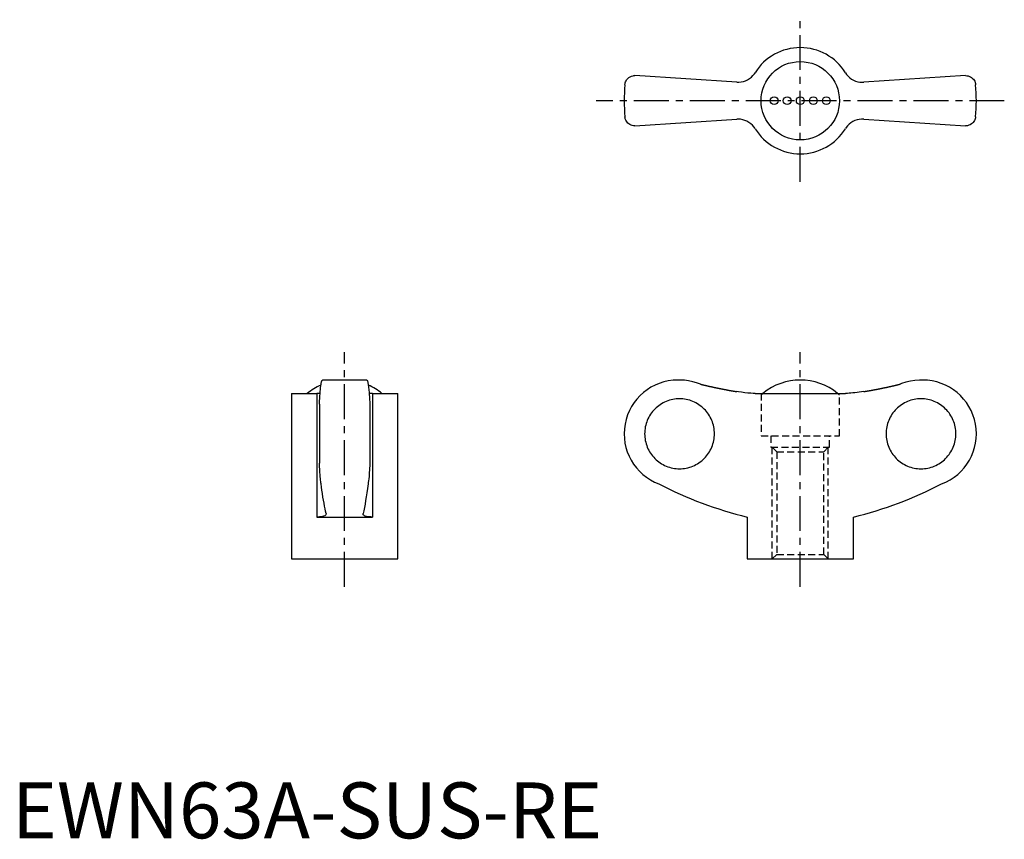
# Model space of a CAD drawing. Extents: x 1 to 177, y 0 to 146.
import ezdxf

# ---------------------------------------------------------------- set-up
doc = ezdxf.new("R2010")
doc.units = 0
doc.header["$LTSCALE"] = 5
doc.linetypes.add('CENTER', pattern=[2, 1.25, -0.25, 0.25, -0.25])
doc.linetypes.add('HIDDEN', pattern=[0.375, 0.25, -0.125])
doc.layers.get('0').update_dxf_attribs({"linetype": 'CONTINUOUS'})
doc.layers.add('1', color=1, linetype='CENTER')
doc.layers.add('2', color=2, linetype='HIDDEN')
doc.styles.add('STANDARD1', font='txt')

msp = doc.modelspace()

# ---------------------------------------------------------------- linework, layer by layer
for p, q in [((129.63, 135.31), (111.42, 136.5)), ((170.58, 136.5), (152.37, 135.31)), ((111.42, 127.5), (129.63, 128.69)), ((152.37, 128.69), (170.58, 127.5)), ((63.47, 82), (55.53, 82)), ((119.46, 82), (119.1, 82)), ((162.9, 82), (162.52, 82)), ((50, 79.61), (50, 50)), ((50, 79.61), (54.5, 79.61)), ((54.5, 79.61), (54.5, 57.5)), ((64.5, 79.61), (64.5, 57.5)), ((64.5, 79.61), (69, 79.61)), ((69, 50), (69, 79.61)), ((132.92, 79.61), (149.08, 79.61)), ((55, 77.68), (55, 67.12)), ((64, 77.68), (64, 67.12)), ((54.5, 57.5), (64.5, 57.5)), ((56.19, 58.12), (56.2, 58.05)), ((62.8, 58.05), (62.81, 58.12)), ((131.5, 57.5), (131.5, 50)), ((150.5, 50), (150.5, 57.5)), ((50, 50), (69, 50)), ((131.5, 50), (150.5, 50))]:
    msp.add_line(p, q)
for points in [[(109.63, 134.86), (109.63, 134.87), (109.66, 135.05), (109.7, 135.22), (109.76, 135.4), (109.84, 135.56), (109.94, 135.72), (110.06, 135.88), (110.2, 136.02), (110.36, 136.15), (110.58, 136.29), (110.83, 136.4), (111.11, 136.47), (111.26, 136.49), (111.42, 136.5)], [(129.63, 135.31), (130.03, 135.3), (130.44, 135.35), (130.83, 135.43), (131.22, 135.56), (131.58, 135.74), (131.93, 135.95), (132.25, 136.2), (132.53, 136.49), (132.79, 136.8), (132.92, 137)], [(149.08, 137), (149.3, 136.68), (149.57, 136.38), (149.86, 136.11), (150.19, 135.87), (150.53, 135.68), (150.9, 135.52), (151.28, 135.4), (151.67, 135.33), (152.07, 135.3), (152.37, 135.31)], [(170.58, 136.5), (170.82, 136.48), (171.05, 136.44), (171.26, 136.36), (171.46, 136.27), (171.65, 136.14), (171.82, 136), (171.97, 135.84), (172.1, 135.66), (172.21, 135.47), (172.29, 135.27), (172.34, 135.07), (172.37, 134.87), (172.37, 134.86)], [(111.42, 127.5), (111.18, 127.52), (110.95, 127.56), (110.74, 127.64), (110.54, 127.73), (110.35, 127.86), (110.18, 128), (110.03, 128.16), (109.9, 128.34), (109.79, 128.53), (109.71, 128.73), (109.66, 128.93), (109.63, 129.13), (109.63, 129.14)], [(132.92, 127), (132.7, 127.32), (132.43, 127.62), (132.14, 127.89), (131.81, 128.13), (131.47, 128.32), (131.1, 128.48), (130.72, 128.6), (130.33, 128.67), (129.93, 128.7), (129.63, 128.69)], [(152.37, 128.69), (151.97, 128.7), (151.56, 128.65), (151.17, 128.57), (150.78, 128.44), (150.42, 128.26), (150.07, 128.05), (149.75, 127.8), (149.47, 127.51), (149.21, 127.2), (149.08, 127)], [(172.37, 129.14), (172.37, 129.13), (172.34, 128.95), (172.3, 128.78), (172.24, 128.6), (172.16, 128.44), (172.06, 128.28), (171.94, 128.12), (171.8, 127.98), (171.64, 127.85), (171.42, 127.71), (171.17, 127.6), (170.89, 127.53), (170.74, 127.51), (170.58, 127.5)], [(55, 77.68), (55.01, 78.01), (55.03, 78.33), (55.05, 78.64), (55.06, 78.93), (55.08, 79.23), (55.1, 79.51), (55.12, 79.78), (55.14, 80.04), (55.17, 80.27), (55.19, 80.49), (55.21, 80.7), (55.23, 80.89), (55.26, 81.08), (55.28, 81.24), (55.31, 81.39), (55.33, 81.53), (55.36, 81.64), (55.38, 81.74), (55.41, 81.83), (55.43, 81.89), (55.46, 81.95), (55.49, 81.98), (55.51, 82), (55.53, 82)], [(63.47, 82), (63.5, 81.99), (63.52, 81.97), (63.55, 81.93), (63.58, 81.87), (63.6, 81.79), (63.63, 81.69), (63.66, 81.59), (63.68, 81.46), (63.71, 81.32), (63.73, 81.16), (63.76, 80.99), (63.78, 80.8), (63.8, 80.59), (63.83, 80.36), (63.85, 80.13), (63.87, 79.89), (63.89, 79.63), (63.91, 79.36), (63.93, 79.07), (63.95, 78.77), (63.96, 78.45), (63.98, 78.13), (64, 77.68)], [(123.13, 81.28), (122.45, 81.53), (121.76, 81.72), (121.04, 81.87), (120.32, 81.96), (119.51, 82), (119.46, 82)], [(162.52, 82), (162.32, 82), (161.51, 81.95), (160.72, 81.83), (159.91, 81.64), (159.12, 81.38), (158.87, 81.28)], [(55.12, 79.63), (55.01, 79.62), (54.7, 79.61), (54.5, 79.61)], [(64.5, 79.61), (64.18, 79.61), (63.89, 79.63)], [(132.92, 79.61), (132.57, 79.62), (132.14, 79.65), (131.64, 79.69), (131.1, 79.75), (130.52, 79.82), (129.93, 79.91), (129.63, 79.95)], [(152.37, 79.95), (151.97, 79.89), (151.56, 79.83), (151.17, 79.78), (150.78, 79.73), (150.42, 79.7), (150.07, 79.66), (149.75, 79.64), (149.47, 79.62), (149.21, 79.61), (149.08, 79.61)], [(55.31, 63.41), (55.27, 63.61), (55.24, 63.84), (55.21, 64.09), (55.18, 64.38), (55.15, 64.69), (55.12, 65.03), (55.09, 65.5), (55.06, 66), (55.03, 66.54), (55, 67.12)], [(64, 67.12), (63.98, 66.68), (63.96, 66.26), (63.94, 65.87), (63.91, 65.48), (63.88, 65.11), (63.86, 64.76), (63.82, 64.36), (63.78, 64), (63.74, 63.68), (63.69, 63.41)], [(56.19, 58.12), (56.1, 58.53), (56, 58.98), (55.91, 59.46), (55.82, 59.96), (55.72, 60.51), (55.63, 61.08), (55.54, 61.68), (55.45, 62.32), (55.38, 62.85), (55.31, 63.41)], [(63.69, 63.41), (63.59, 62.6), (63.48, 61.84), (63.37, 61.11), (63.26, 60.43), (63.15, 59.78), (63.04, 59.18), (62.92, 58.63), (62.81, 58.12)], [(56.2, 58.05), (56.2, 58.01), (56.15, 57.91), (56.07, 57.81), (55.93, 57.73), (55.75, 57.65), (55.53, 57.59), (55.28, 57.55), (55, 57.52), (54.68, 57.5), (54.5, 57.5)], [(64.5, 57.5), (64.18, 57.51), (63.89, 57.53), (63.63, 57.56), (63.4, 57.61), (63.2, 57.67), (63.05, 57.74), (62.92, 57.82), (62.84, 57.91), (62.8, 58.01), (62.8, 58.05)]]:
    msp.add_lwpolyline(points)
for points in [[(123.13, 81.28, 0), (123.18, 81.27, 0), (123.23, 81.26, 0), (123.28, 81.24, 0), (123.33, 81.23, 0), (123.38, 81.22, 0), (123.43, 81.21, 0), (123.48, 81.19, 0), (123.53, 81.18, 0), (123.58, 81.17, 0), (123.63, 81.16, 0), (123.68, 81.14, 0), (123.73, 81.13, 0), (123.78, 81.12, 0), (123.83, 81.11, 0), (123.88, 81.1, 0), (123.93, 81.08, 0), (123.98, 81.07, 0), (124.03, 81.06, 0), (124.08, 81.05, 0), (124.14, 81.04, 0), (124.19, 81.02, 0), (124.24, 81.01, 0), (124.29, 81, 0), (124.34, 80.99, 0), (124.39, 80.98, 0), (124.44, 80.96, 0), (124.49, 80.95, 0), (124.54, 80.94, 0), (124.59, 80.93, 0), (124.64, 80.92, 0), (124.69, 80.91, 0), (124.74, 80.89, 0), (124.79, 80.88, 0), (124.84, 80.87, 0), (124.89, 80.86, 0), (124.94, 80.85, 0), (125, 80.84, 0), (125.05, 80.83, 0), (125.1, 80.81, 0), (125.15, 80.8, 0), (125.2, 80.79, 0), (125.25, 80.78, 0), (125.3, 80.77, 0), (125.35, 80.76, 0), (125.4, 80.75, 0), (125.45, 80.74, 0), (125.5, 80.73, 0), (125.55, 80.71, 0), (125.6, 80.7, 0), (125.65, 80.69, 0), (125.7, 80.68, 0), (125.75, 80.67, 0), (125.81, 80.66, 0), (125.86, 80.65, 0), (125.91, 80.64, 0), (125.96, 80.63, 0), (126.01, 80.62, 0), (126.06, 80.61, 0), (126.11, 80.6, 0), (126.16, 80.59, 0), (126.21, 80.58, 0), (126.26, 80.56, 0), (126.31, 80.55, 0), (126.36, 80.54, 0), (126.41, 80.53, 0), (126.47, 80.52, 0), (126.52, 80.51, 0), (126.57, 80.5, 0), (126.62, 80.49, 0), (126.67, 80.48, 0), (126.72, 80.47, 0), (126.77, 80.46, 0), (126.82, 80.45, 0), (126.87, 80.44, 0), (126.92, 80.43, 0), (126.97, 80.42, 0), (127.03, 80.41, 0), (127.08, 80.4, 0), (127.13, 80.39, 0), (127.18, 80.38, 0), (127.23, 80.37, 0), (127.28, 80.36, 0), (127.33, 80.35, 0), (127.38, 80.34, 0), (127.43, 80.33, 0), (127.48, 80.32, 0), (127.53, 80.31, 0), (127.58, 80.3, 0), (127.64, 80.29, 0), (127.69, 80.29, 0), (127.74, 80.28, 0), (127.79, 80.27, 0), (127.84, 80.26, 0), (127.89, 80.25, 0), (127.94, 80.24, 0), (127.99, 80.23, 0), (128.04, 80.22, 0), (128.09, 80.21, 0), (128.15, 80.2, 0), (128.2, 80.19, 0), (128.25, 80.18, 0), (128.3, 80.17, 0), (128.35, 80.17, 0), (128.4, 80.16, 0), (128.45, 80.15, 0), (128.5, 80.14, 0), (128.56, 80.13, 0), (128.61, 80.12, 0), (128.66, 80.11, 0), (128.71, 80.1, 0), (128.76, 80.09, 0), (128.81, 80.09, 0), (128.86, 80.08, 0), (128.91, 80.07, 0), (128.96, 80.06, 0), (129.01, 80.05, 0), (129.07, 80.04, 0), (129.12, 80.03, 0), (129.17, 80.03, 0), (129.22, 80.02, 0), (129.27, 80.01, 0), (129.32, 80, 0), (129.37, 79.99, 0), (129.42, 79.98, 0), (129.48, 79.98, 0), (129.53, 79.97, 0), (129.58, 79.96, 0), (129.63, 79.95, 0)], [(152.37, 79.95, 0), (152.42, 79.96, 0), (152.47, 79.97, 0), (152.52, 79.98, 0), (152.58, 79.98, 0), (152.63, 79.99, 0), (152.68, 80, 0), (152.73, 80.01, 0), (152.78, 80.02, 0), (152.83, 80.03, 0), (152.88, 80.03, 0), (152.93, 80.04, 0), (152.99, 80.05, 0), (153.04, 80.06, 0), (153.09, 80.07, 0), (153.14, 80.08, 0), (153.19, 80.09, 0), (153.24, 80.09, 0), (153.29, 80.1, 0), (153.34, 80.11, 0), (153.39, 80.12, 0), (153.44, 80.13, 0), (153.5, 80.14, 0), (153.55, 80.15, 0), (153.6, 80.16, 0), (153.65, 80.17, 0), (153.7, 80.17, 0), (153.75, 80.18, 0), (153.8, 80.19, 0), (153.85, 80.2, 0), (153.91, 80.21, 0), (153.96, 80.22, 0), (154.01, 80.23, 0), (154.06, 80.24, 0), (154.11, 80.25, 0), (154.16, 80.26, 0), (154.21, 80.27, 0), (154.26, 80.28, 0), (154.31, 80.29, 0), (154.36, 80.29, 0), (154.41, 80.3, 0), (154.47, 80.31, 0), (154.52, 80.32, 0), (154.57, 80.33, 0), (154.62, 80.34, 0), (154.67, 80.35, 0), (154.72, 80.36, 0), (154.77, 80.37, 0), (154.82, 80.38, 0), (154.87, 80.39, 0), (154.92, 80.4, 0), (154.97, 80.41, 0), (155.03, 80.42, 0), (155.08, 80.43, 0), (155.13, 80.44, 0), (155.18, 80.45, 0), (155.23, 80.46, 0), (155.28, 80.47, 0), (155.33, 80.48, 0), (155.38, 80.49, 0), (155.43, 80.5, 0), (155.48, 80.51, 0), (155.53, 80.52, 0), (155.59, 80.53, 0), (155.64, 80.54, 0), (155.69, 80.55, 0), (155.74, 80.56, 0), (155.79, 80.58, 0), (155.84, 80.59, 0), (155.89, 80.6, 0), (155.94, 80.61, 0), (155.99, 80.62, 0), (156.04, 80.63, 0), (156.09, 80.64, 0), (156.14, 80.65, 0), (156.19, 80.66, 0), (156.25, 80.67, 0), (156.3, 80.68, 0), (156.35, 80.69, 0), (156.4, 80.7, 0), (156.45, 80.71, 0), (156.5, 80.73, 0), (156.55, 80.74, 0), (156.6, 80.75, 0), (156.65, 80.76, 0), (156.7, 80.77, 0), (156.75, 80.78, 0), (156.8, 80.79, 0), (156.85, 80.8, 0), (156.9, 80.81, 0), (156.96, 80.83, 0), (157, 80.84, 0), (157.06, 80.85, 0), (157.11, 80.86, 0), (157.16, 80.87, 0), (157.21, 80.88, 0), (157.26, 80.89, 0), (157.31, 80.91, 0), (157.36, 80.92, 0), (157.41, 80.93, 0), (157.46, 80.94, 0), (157.51, 80.95, 0), (157.56, 80.96, 0), (157.61, 80.98, 0), (157.66, 80.99, 0), (157.71, 81, 0), (157.76, 81.01, 0), (157.81, 81.02, 0), (157.87, 81.04, 0), (157.91, 81.05, 0), (157.97, 81.06, 0), (158.02, 81.07, 0), (158.07, 81.08, 0), (158.12, 81.1, 0), (158.17, 81.11, 0), (158.22, 81.12, 0), (158.27, 81.13, 0), (158.32, 81.14, 0), (158.37, 81.16, 0), (158.42, 81.17, 0), (158.47, 81.18, 0), (158.52, 81.19, 0), (158.57, 81.21, 0), (158.62, 81.22, 0), (158.67, 81.23, 0), (158.72, 81.24, 0), (158.77, 81.26, 0), (158.82, 81.27, 0), (158.87, 81.28, 0)], [(119.41, 66.14, 0), (119.71, 66.15, 0), (120.02, 66.17, 0), (120.32, 66.21, 0), (120.62, 66.26, 0), (120.92, 66.33, 0), (121.22, 66.41, 0), (121.51, 66.51, 0), (121.8, 66.62, 0), (122.08, 66.74, 0), (122.35, 66.88, 0), (122.61, 67.03, 0), (122.87, 67.2, 0), (123.12, 67.38, 0), (123.37, 67.56, 0), (123.6, 67.76, 0), (123.82, 67.98, 0), (124.03, 68.2, 0), (124.23, 68.43, 0), (124.42, 68.67, 0), (124.6, 68.92, 0), (124.76, 69.18, 0), (124.91, 69.45, 0), (125.05, 69.73, 0), (125.17, 70.01, 0), (125.28, 70.29, 0), (125.38, 70.58, 0), (125.46, 70.88, 0), (125.53, 71.18, 0), (125.58, 71.48, 0), (125.62, 71.79, 0), (125.64, 72.09, 0), (125.65, 72.4, 0), (125.64, 72.71, 0), (125.62, 73.01, 0), (125.58, 73.32, 0), (125.53, 73.62, 0), (125.46, 73.92, 0), (125.38, 74.22, 0), (125.28, 74.51, 0), (125.17, 74.79, 0), (125.05, 75.07, 0), (124.91, 75.35, 0), (124.76, 75.62, 0), (124.6, 75.88, 0), (124.42, 76.13, 0), (124.23, 76.37, 0), (124.03, 76.6, 0), (123.82, 76.82, 0), (123.6, 77.04, 0), (123.37, 77.24, 0), (123.12, 77.42, 0), (122.87, 77.6, 0), (122.61, 77.77, 0), (122.35, 77.92, 0), (122.08, 78.06, 0), (121.8, 78.18, 0), (121.51, 78.29, 0), (121.22, 78.39, 0), (120.92, 78.47, 0), (120.62, 78.54, 0), (120.32, 78.59, 0), (120.02, 78.63, 0), (119.71, 78.65, 0), (119.41, 78.66, 0), (119.1, 78.65, 0), (118.79, 78.63, 0), (118.49, 78.59, 0), (118.19, 78.54, 0), (117.89, 78.47, 0), (117.59, 78.39, 0), (117.3, 78.29, 0), (117.02, 78.18, 0), (116.74, 78.06, 0), (116.46, 77.92, 0), (116.2, 77.77, 0), (115.94, 77.6, 0), (115.69, 77.42, 0), (115.45, 77.24, 0), (115.21, 77.04, 0), (114.99, 76.82, 0), (114.78, 76.6, 0), (114.58, 76.37, 0), (114.39, 76.13, 0), (114.22, 75.88, 0), (114.05, 75.62, 0), (113.9, 75.35, 0), (113.76, 75.07, 0), (113.64, 74.79, 0), (113.53, 74.51, 0), (113.43, 74.22, 0), (113.35, 73.92, 0), (113.28, 73.62, 0), (113.23, 73.32, 0), (113.19, 73.01, 0), (113.17, 72.71, 0), (113.16, 72.4, 0), (113.17, 72.09, 0), (113.19, 71.79, 0), (113.23, 71.48, 0), (113.28, 71.18, 0), (113.35, 70.88, 0), (113.43, 70.58, 0), (113.53, 70.29, 0), (113.64, 70.01, 0), (113.76, 69.73, 0), (113.9, 69.45, 0), (114.05, 69.18, 0), (114.22, 68.92, 0), (114.39, 68.67, 0), (114.58, 68.43, 0), (114.78, 68.2, 0), (114.99, 67.98, 0), (115.21, 67.76, 0), (115.45, 67.56, 0), (115.69, 67.38, 0), (115.94, 67.2, 0), (116.2, 67.03, 0), (116.46, 66.88, 0), (116.74, 66.74, 0), (117.02, 66.62, 0), (117.3, 66.51, 0), (117.59, 66.41, 0), (117.89, 66.33, 0), (118.19, 66.26, 0), (118.49, 66.21, 0), (118.79, 66.17, 0), (119.1, 66.15, 0), (119.41, 66.14, 0)], [(162.59, 66.14, 0), (162.9, 66.15, 0), (163.21, 66.17, 0), (163.51, 66.21, 0), (163.81, 66.26, 0), (164.11, 66.33, 0), (164.41, 66.41, 0), (164.7, 66.51, 0), (164.98, 66.62, 0), (165.26, 66.74, 0), (165.54, 66.88, 0), (165.8, 67.03, 0), (166.06, 67.2, 0), (166.31, 67.38, 0), (166.55, 67.56, 0), (166.79, 67.76, 0), (167.01, 67.98, 0), (167.22, 68.2, 0), (167.42, 68.43, 0), (167.61, 68.67, 0), (167.78, 68.92, 0), (167.95, 69.18, 0), (168.1, 69.45, 0), (168.24, 69.73, 0), (168.36, 70.01, 0), (168.47, 70.29, 0), (168.57, 70.58, 0), (168.65, 70.88, 0), (168.72, 71.18, 0), (168.77, 71.48, 0), (168.81, 71.79, 0), (168.83, 72.09, 0), (168.84, 72.4, 0), (168.83, 72.71, 0), (168.81, 73.01, 0), (168.77, 73.32, 0), (168.72, 73.62, 0), (168.65, 73.92, 0), (168.57, 74.22, 0), (168.47, 74.51, 0), (168.36, 74.79, 0), (168.24, 75.07, 0), (168.1, 75.35, 0), (167.95, 75.62, 0), (167.78, 75.88, 0), (167.61, 76.13, 0), (167.42, 76.37, 0), (167.22, 76.6, 0), (167.01, 76.82, 0), (166.79, 77.04, 0), (166.55, 77.24, 0), (166.31, 77.42, 0), (166.06, 77.6, 0), (165.8, 77.77, 0), (165.54, 77.92, 0), (165.26, 78.06, 0), (164.98, 78.18, 0), (164.7, 78.29, 0), (164.41, 78.39, 0), (164.11, 78.47, 0), (163.81, 78.54, 0), (163.51, 78.59, 0), (163.21, 78.63, 0), (162.9, 78.65, 0), (162.59, 78.66, 0), (162.29, 78.65, 0), (161.98, 78.63, 0), (161.68, 78.59, 0), (161.38, 78.54, 0), (161.08, 78.47, 0), (160.78, 78.39, 0), (160.49, 78.29, 0), (160.21, 78.18, 0), (159.93, 78.06, 0), (159.65, 77.92, 0), (159.38, 77.77, 0), (159.13, 77.6, 0), (158.88, 77.42, 0), (158.63, 77.24, 0), (158.4, 77.04, 0), (158.18, 76.82, 0), (157.97, 76.6, 0), (157.77, 76.37, 0), (157.58, 76.13, 0), (157.4, 75.88, 0), (157.24, 75.62, 0), (157.09, 75.35, 0), (156.95, 75.07, 0), (156.83, 74.79, 0), (156.72, 74.51, 0), (156.62, 74.22, 0), (156.54, 73.92, 0), (156.47, 73.62, 0), (156.42, 73.32, 0), (156.38, 73.01, 0), (156.36, 72.71, 0), (156.35, 72.4, 0), (156.36, 72.09, 0), (156.38, 71.79, 0), (156.42, 71.48, 0), (156.47, 71.18, 0), (156.54, 70.88, 0), (156.62, 70.58, 0), (156.72, 70.29, 0), (156.83, 70.01, 0), (156.95, 69.73, 0), (157.09, 69.45, 0), (157.24, 69.18, 0), (157.4, 68.92, 0), (157.58, 68.67, 0), (157.77, 68.43, 0), (157.97, 68.2, 0), (158.18, 67.98, 0), (158.4, 67.76, 0), (158.63, 67.56, 0), (158.88, 67.38, 0), (159.13, 67.2, 0), (159.38, 67.03, 0), (159.65, 66.88, 0), (159.93, 66.74, 0), (160.21, 66.62, 0), (160.49, 66.51, 0), (160.78, 66.41, 0), (161.08, 66.33, 0), (161.38, 66.26, 0), (161.68, 66.21, 0), (161.98, 66.17, 0), (162.29, 66.15, 0), (162.59, 66.14, 0)]]:
    msp.add_polyline3d(points)
for centre, radius in [((141, 132), 7.01), ((136.33, 132), 0.7), ((138.67, 132), 0.7), ((141, 132), 0.7), ((143.33, 132), 0.7), ((145.67, 132), 0.7)]:
    msp.add_circle(centre, radius)
for centre, radius, start, end in [((141, 132), 9.5, 31.784, 148.216), ((141, 132), 31.5, 174.7841, 185.216), ((141, 132), 31.5, 354.784, 5.2159), ((141, 132), 9.5, 211.784, 328.216), ((59.5, 71.46), 10.54, 113.7157, 129.3399), ((59.5, 71.46), 10.54, 50.6601, 66.278), ((119.1, 72.4), 9.6, 90, 249.4529), ((141, 71.46), 10.54, 50.6601, 129.3399), ((162.9, 72.4), 9.6, 290.5471, 90), ((148.41, 126.61), 71.15, 242.6564, 256.2493), ((133.59, 126.61), 71.15, 283.7507, 297.3436)]:
    msp.add_arc(centre, radius, start, end)
at = {"layer": '1'}
for p, q in [((141, 117.5), (141, 146.5)), ((177.5, 132), (104.5, 132)), ((59.5, 45), (59.5, 87)), ((141, 45), (141, 87))]:
    msp.add_line(p, q, dxfattribs=at)
at = {"layer": '2'}
for p, q in [((134, 79.61), (134, 72)), ((148, 72), (148, 79.61)), ((134, 72), (148, 72)), ((135.75, 72), (135.75, 70)), ((146.25, 70), (146.25, 72)), ((135.75, 70), (146.25, 70)), ((136, 70), (136.81, 69.19)), ((136, 50), (136, 70)), ((136.81, 69.19), (136.81, 50.81)), ((136.81, 69.19), (145.19, 69.19)), ((145.19, 69.19), (146, 70)), ((145.19, 50.81), (145.19, 69.19)), ((146, 50), (146, 70)), ((136.81, 50.81), (136, 50)), ((136.81, 50.81), (145.19, 50.81)), ((146, 50), (145.19, 50.81))]:
    msp.add_line(p, q, dxfattribs=at)
for start, end in [(129.3399, 131.6008), (48.3992, 50.6601)]:
    msp.add_arc((141, 71.46), 10.54, start, end, dxfattribs=at)

# ---------------------------------------------------------------- texts
at = {"color": 3, "style": 'STANDARD1'}
msp.add_text('EWN63A-SUS-RE', height=10, dxfattribs=at).set_placement((0, 0))

doc.saveas('drawing.dxf')
